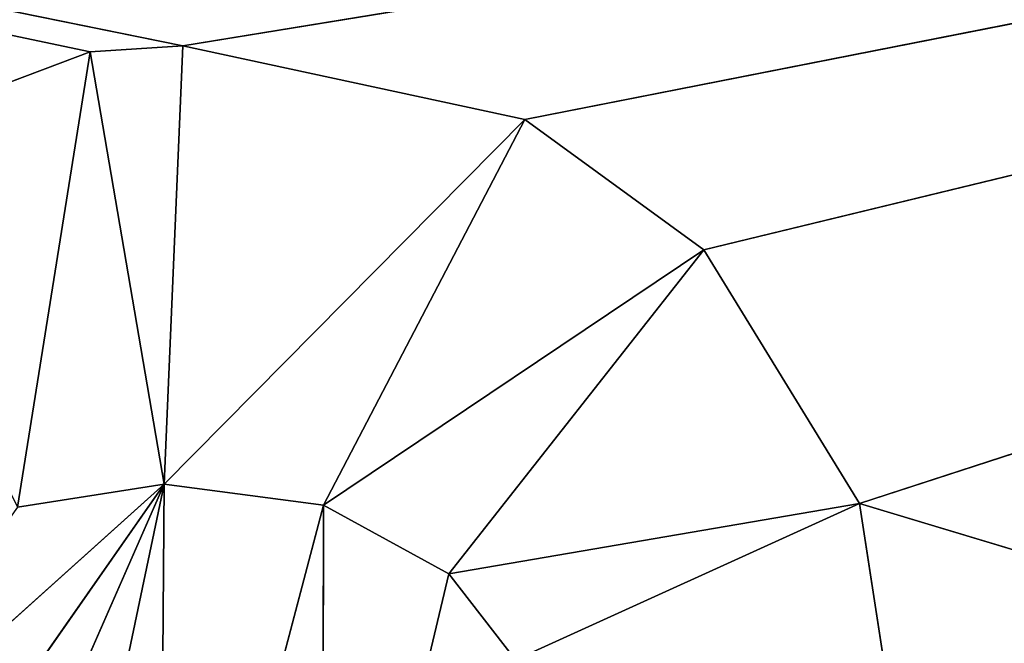
# Model space of a CAD drawing. Units: millimetres. Extents: x -900 to 902, y -842 to 798.
# Drawn here: x -194 to -188, y -665 to -661 of the extents above; entities that cross this region are included whole.
import ezdxf

# ---------------------------------------------------------------- set-up
doc = ezdxf.new("R2010")
doc.units = ezdxf.units.MM
doc.header["$LTSCALE"] = 25.4
doc.layers.get('0').update_dxf_attribs({"true_color": 0xffffff})

# ---------------------------------------------------------------- blocks, each defined once
blk = doc.blocks.new('002609 3D STL.STL')
at = {"color": 27, "true_color": 0x8f4e35}
for p, q in [((716.4896, -1467.4019, 700), (697.4484, -1463.3921, 700)), ((716.4896, -1467.4019, 700), (697.4484, -1463.3921, 700)), ((717.0311, -1467.3663, 700), (697.4484, -1463.3921, 700)), ((717.0311, -1467.3663, 700), (697.4484, -1463.3921, 700)), ((717.0311, -1467.3663, 700), (741.3708, -1463.3921, 700)), ((717.0311, -1467.3663, 700), (741.3708, -1463.3921, 700)), ((719.0259, -1467.7964, 700), (741.3708, -1463.3921, 700)), ((719.0259, -1467.7964, 700), (741.3708, -1463.3921, 700)), ((741.3708, -1463.3921, 700), (720.0685, -1468.5568, 700)), ((741.3708, -1463.3921, 700), (720.0685, -1468.5568, 700)), ((720.9774, -1470.0364, 700), (741.3708, -1463.3921, 700)), ((720.9774, -1470.0364, 700), (741.3708, -1463.3921, 700)), ((715.0366, -1467.9506, 701), (716.4896, -1467.4019, 701)), ((716.4896, -1467.4019, 701), (715.0366, -1467.9506, 700)), ((716.4896, -1467.4019, 701), (715.0366, -1467.9506, 700)), ((716.4896, -1467.4019, 700), (715.0366, -1467.9506, 700)), ((716.4896, -1467.4019, 700), (715.0366, -1467.9506, 700)), ((715.0366, -1467.9506, 701), (716.4896, -1467.4019, 701)), ((716.0664, -1470.057, 701), (716.4896, -1467.4019, 701)), ((716.0664, -1470.057, 701), (716.4896, -1467.4019, 701)), ((716.4896, -1467.4019, 701), (717.0311, -1467.3663, 701)), ((717.0311, -1467.3663, 701), (716.4896, -1467.4019, 700)), ((717.0311, -1467.3663, 701), (716.4896, -1467.4019, 700)), ((717.0311, -1467.3663, 700), (716.4896, -1467.4019, 700)), ((717.0311, -1467.3663, 700), (716.4896, -1467.4019, 700)), ((716.4896, -1467.4019, 701), (717.0311, -1467.3663, 701)), ((716.4896, -1467.4019, 701), (716.4896, -1467.4019, 700)), ((716.4896, -1467.4019, 701), (716.4896, -1467.4019, 700)), ((716.9213, -1469.9231, 701), (716.4896, -1467.4019, 701)), ((716.9213, -1469.9231, 701), (716.4896, -1467.4019, 701)), ((716.9213, -1469.9231, 701), (717.0311, -1467.3663, 701)), ((716.9213, -1469.9231, 701), (717.0311, -1467.3663, 701)), ((717.0311, -1467.3663, 700), (717.0311, -1467.3663, 701)), ((717.0311, -1467.3663, 701), (719.0259, -1467.7964, 701)), ((719.0259, -1467.7964, 701), (717.0311, -1467.3663, 700)), ((719.0259, -1467.7964, 701), (717.0311, -1467.3663, 700)), ((719.0259, -1467.7964, 700), (717.0311, -1467.3663, 700)), ((717.0311, -1467.3663, 700), (717.0311, -1467.3663, 701)), ((719.0259, -1467.7964, 700), (717.0311, -1467.3663, 700)), ((717.0311, -1467.3663, 701), (719.0259, -1467.7964, 701)), ((719.0259, -1467.7964, 701), (716.9213, -1469.9231, 701)), ((719.0259, -1467.7964, 701), (716.9213, -1469.9231, 701)), ((717.8502, -1470.0453, 701), (719.0259, -1467.7964, 701)), ((717.8502, -1470.0453, 701), (719.0259, -1467.7964, 701)), ((719.0259, -1467.7964, 701), (719.0259, -1467.7964, 700)), ((719.0259, -1467.7964, 701), (719.0259, -1467.7964, 700)), ((719.0259, -1467.7964, 701), (720.0685, -1468.5568, 701)), ((720.0685, -1468.5568, 701), (719.0259, -1467.7964, 700)), ((720.0685, -1468.5568, 701), (719.0259, -1467.7964, 700)), ((720.0685, -1468.5568, 700), (719.0259, -1467.7964, 700)), ((720.0685, -1468.5568, 700), (719.0259, -1467.7964, 700)), ((719.0259, -1467.7964, 701), (720.0685, -1468.5568, 701)), ((717.8502, -1470.0453, 701), (720.0685, -1468.5568, 701)), ((717.8502, -1470.0453, 701), (720.0685, -1468.5568, 701)), ((718.5828, -1470.4476, 701), (720.0685, -1468.5568, 701)), ((718.5828, -1470.4476, 701), (720.0685, -1468.5568, 701)), ((720.0685, -1468.5568, 700), (720.0685, -1468.5568, 701)), ((720.0685, -1468.5568, 701), (720.9774, -1470.0364, 701)), ((720.9774, -1470.0364, 701), (720.0685, -1468.5568, 700)), ((720.9774, -1470.0364, 701), (720.0685, -1468.5568, 700)), ((720.9774, -1470.0364, 700), (720.0685, -1468.5568, 700)), ((720.0685, -1468.5568, 700), (720.0685, -1468.5568, 701)), ((720.9774, -1470.0364, 700), (720.0685, -1468.5568, 700)), ((720.0685, -1468.5568, 701), (720.9774, -1470.0364, 701)), ((714.8228, -1471.8107, 700), (716.9213, -1469.9231, 700)), ((714.8228, -1471.8107, 700), (716.9213, -1469.9231, 700)), ((715.0032, -1472.671, 700), (716.9213, -1469.9231, 700)), ((715.0032, -1472.671, 700), (716.9213, -1469.9231, 700)), ((715.4764, -1473.2209, 700), (716.9213, -1469.9231, 700)), ((715.4764, -1473.2209, 700), (716.9213, -1469.9231, 700)), ((716.0664, -1470.057, 701), (716.9213, -1469.9231, 701)), ((716.0664, -1470.057, 701), (716.9213, -1469.9231, 701)), ((716.0664, -1470.057, 701), (716.9213, -1469.9231, 700)), ((716.0664, -1470.057, 701), (716.9213, -1469.9231, 700)), ((716.0664, -1470.057, 700), (716.9213, -1469.9231, 700)), ((716.0664, -1470.057, 700), (716.9213, -1469.9231, 700)), ((716.1576, -1473.5701, 700), (716.9213, -1469.9231, 700)), ((716.1576, -1473.5701, 700), (716.9213, -1469.9231, 700)), ((716.8929, -1473.686, 700), (716.9213, -1469.9231, 700)), ((716.8929, -1473.686, 700), (716.9213, -1469.9231, 700)), ((716.9213, -1469.9231, 701), (717.8502, -1470.0453, 701)), ((716.9213, -1469.9231, 700), (716.9213, -1469.9231, 701)), ((716.9213, -1469.9231, 701), (717.8502, -1470.0453, 701)), ((716.9213, -1469.9231, 701), (717.8502, -1470.0453, 700)), ((716.9213, -1469.9231, 701), (717.8502, -1470.0453, 700)), ((716.9213, -1469.9231, 700), (716.9213, -1469.9231, 701)), ((716.9213, -1469.9231, 700), (717.8502, -1470.0453, 700)), ((716.9213, -1469.9231, 700), (717.8502, -1470.0453, 700)), ((716.8929, -1473.686, 700), (717.8502, -1470.0453, 700)), ((716.8929, -1473.686, 700), (717.8502, -1470.0453, 700)), ((717.8447, -1473.5493, 700), (717.8502, -1470.0453, 700)), ((717.8447, -1473.5493, 700), (717.8502, -1470.0453, 700)), ((717.8502, -1470.0453, 701), (718.5828, -1470.4476, 701)), ((717.8502, -1470.0453, 701), (718.5828, -1470.4476, 701)), ((717.8502, -1470.0453, 701), (718.5828, -1470.4476, 700)), ((717.8502, -1470.0453, 701), (718.5828, -1470.4476, 700)), ((717.8502, -1470.0453, 701), (717.8502, -1470.0453, 700)), ((717.8502, -1470.0453, 700), (718.5828, -1470.4476, 700)), ((717.8502, -1470.0453, 701), (717.8502, -1470.0453, 700)), ((717.8502, -1470.0453, 700), (718.5828, -1470.4476, 700)), ((718.5828, -1470.4476, 701), (720.9774, -1470.0364, 701)), ((718.5828, -1470.4476, 701), (720.9774, -1470.0364, 701)), ((718.9708, -1470.9492, 701), (720.9774, -1470.0364, 701)), ((718.9708, -1470.9492, 701), (720.9774, -1470.0364, 701)), ((720.9774, -1470.0364, 701), (720.9774, -1470.0364, 700)), ((720.9774, -1470.0364, 701), (720.9774, -1470.0364, 700)), ((720.9774, -1470.0364, 701), (721.2368, -1471.7258, 701)), ((721.2368, -1471.7258, 701), (720.9774, -1470.0364, 700)), ((721.2368, -1471.7258, 701), (720.9774, -1470.0364, 700)), ((721.2368, -1471.7258, 700), (720.9774, -1470.0364, 700)), ((721.2368, -1471.7258, 700), (720.9774, -1470.0364, 700)), ((741.3708, -1476.179, 700), (720.9774, -1470.0364, 700)), ((741.3708, -1476.179, 700), (720.9774, -1470.0364, 700)), ((720.9774, -1470.0364, 701), (721.2368, -1471.7258, 701)), ((717.8447, -1473.5493, 700), (718.5828, -1470.4476, 700)), ((717.8447, -1473.5493, 700), (718.5828, -1470.4476, 700)), ((718.5828, -1470.4476, 701), (718.9708, -1470.9492, 701)), ((718.5828, -1470.4476, 700), (718.5828, -1470.4476, 701)), ((718.5828, -1470.4476, 701), (718.9708, -1470.9492, 701)), ((718.5828, -1470.4476, 701), (718.9708, -1470.9492, 700)), ((718.5828, -1470.4476, 701), (718.9708, -1470.9492, 700)), ((718.5828, -1470.4476, 700), (718.5828, -1470.4476, 701)), ((718.5828, -1470.4476, 700), (718.9708, -1470.9492, 700)), ((718.5828, -1470.4476, 700), (718.9708, -1470.9492, 700))]:
    blk.add_line(p, q, dxfattribs=at)
mesh = blk.add_polyface(dxfattribs=at)
corners = [(1200.1783, -1648.2, 680), (622.1783, -1648.2, 680), (622.1783, -8.2, 680)]
mesh.append_faces([[corners[k] for k in face] for face in [(0, 1, 2)]], dxfattribs={"color": 27})
mesh = blk.add_polyface(dxfattribs=at)
corners = [(1200.1783, -1648.2, 680), (622.1783, -8.2, 680), (1200.1783, -8.2, 680)]
mesh.append_faces([[corners[k] for k in face] for face in [(0, 1, 2)]], dxfattribs={"color": 27})
at = {"color": 253, "true_color": 0x9ea0a1}
mesh = blk.add_polyface(dxfattribs=at)
corners = [(716.4896, -1467.4019, 700), (697.4484, -1463.3921, 700), (715.0366, -1467.9506, 700)]
mesh.append_faces([[corners[k] for k in face] for face in [(0, 1, 2)]], dxfattribs={"color": 253})
mesh = blk.add_polyface(dxfattribs=at)
corners = [(717.0311, -1467.3663, 700), (697.4484, -1463.3921, 700), (716.4896, -1467.4019, 700)]
mesh.append_faces([[corners[k] for k in face] for face in [(0, 1, 2)]], dxfattribs={"color": 253})
mesh = blk.add_polyface(dxfattribs=at)
corners = [(741.3708, -1463.3921, 700), (697.4484, -1463.3921, 700), (717.0311, -1467.3663, 700)]
mesh.append_faces([[corners[k] for k in face] for face in [(0, 1, 2)]], dxfattribs={"color": 253})
mesh = blk.add_polyface(dxfattribs=at)
corners = [(741.3708, -1463.3921, 700), (717.0311, -1467.3663, 700), (719.0259, -1467.7964, 700)]
mesh.append_faces([[corners[k] for k in face] for face in [(0, 1, 2)]], dxfattribs={"color": 253})
mesh = blk.add_polyface(dxfattribs=at)
corners = [(741.3708, -1463.3921, 700), (719.0259, -1467.7964, 700), (720.0685, -1468.5568, 700)]
mesh.append_faces([[corners[k] for k in face] for face in [(0, 1, 2)]], dxfattribs={"color": 253})
mesh = blk.add_polyface(dxfattribs=at)
corners = [(741.3708, -1463.3921, 700), (720.0685, -1468.5568, 700), (720.9774, -1470.0364, 700)]
mesh.append_faces([[corners[k] for k in face] for face in [(0, 1, 2)]], dxfattribs={"color": 253})
mesh = blk.add_polyface(dxfattribs=at)
corners = [(741.3708, -1463.3921, 700), (720.9774, -1470.0364, 700), (741.3708, -1476.179, 700)]
mesh.append_faces([[corners[k] for k in face] for face in [(0, 1, 2)]], dxfattribs={"color": 253})
at = {"color": 27, "true_color": 0x8f4e35}
mesh = blk.add_polyface(dxfattribs=at)
corners = [(716.4896, -1467.4019, 701), (715.0366, -1467.9506, 700), (715.0366, -1467.9506, 701)]
mesh.append_faces([[corners[k] for k in face] for face in [(0, 1, 2)]], dxfattribs={"color": 27})
mesh = blk.add_polyface(dxfattribs=at)
corners = [(716.4896, -1467.4019, 701), (716.4896, -1467.4019, 700), (715.0366, -1467.9506, 700)]
mesh.append_faces([[corners[k] for k in face] for face in [(0, 1, 2)]], dxfattribs={"color": 27})
mesh = blk.add_polyface(dxfattribs=at)
corners = [(716.4896, -1467.4019, 701), (715.0366, -1467.9506, 701), (716.0664, -1470.057, 701)]
mesh.append_faces([[corners[k] for k in face] for face in [(0, 1, 2)]], dxfattribs={"color": 27})
mesh = blk.add_polyface(dxfattribs=at)
corners = [(716.9213, -1469.9231, 701), (716.4896, -1467.4019, 701), (716.0664, -1470.057, 701)]
mesh.append_faces([[corners[k] for k in face] for face in [(0, 1, 2)]], dxfattribs={"color": 27})
mesh = blk.add_polyface(dxfattribs=at)
corners = [(717.0311, -1467.3663, 701), (716.4896, -1467.4019, 700), (716.4896, -1467.4019, 701)]
mesh.append_faces([[corners[k] for k in face] for face in [(0, 1, 2)]], dxfattribs={"color": 27})
mesh = blk.add_polyface(dxfattribs=at)
corners = [(717.0311, -1467.3663, 701), (717.0311, -1467.3663, 700), (716.4896, -1467.4019, 700)]
mesh.append_faces([[corners[k] for k in face] for face in [(0, 1, 2)]], dxfattribs={"color": 27})
mesh = blk.add_polyface(dxfattribs=at)
corners = [(717.0311, -1467.3663, 701), (716.4896, -1467.4019, 701), (716.9213, -1469.9231, 701)]
mesh.append_faces([[corners[k] for k in face] for face in [(0, 1, 2)]], dxfattribs={"color": 27})
mesh = blk.add_polyface(dxfattribs=at)
corners = [(719.0259, -1467.7964, 701), (717.0311, -1467.3663, 701), (716.9213, -1469.9231, 701)]
mesh.append_faces([[corners[k] for k in face] for face in [(0, 1, 2)]], dxfattribs={"color": 27})
mesh = blk.add_polyface(dxfattribs=at)
corners = [(719.0259, -1467.7964, 701), (717.0311, -1467.3663, 700), (717.0311, -1467.3663, 701)]
mesh.append_faces([[corners[k] for k in face] for face in [(0, 1, 2)]], dxfattribs={"color": 27})
mesh = blk.add_polyface(dxfattribs=at)
corners = [(719.0259, -1467.7964, 701), (719.0259, -1467.7964, 700), (717.0311, -1467.3663, 700)]
mesh.append_faces([[corners[k] for k in face] for face in [(0, 1, 2)]], dxfattribs={"color": 27})
mesh = blk.add_polyface(dxfattribs=at)
corners = [(719.0259, -1467.7964, 701), (716.9213, -1469.9231, 701), (717.8502, -1470.0453, 701)]
mesh.append_faces([[corners[k] for k in face] for face in [(0, 1, 2)]], dxfattribs={"color": 27})
mesh = blk.add_polyface(dxfattribs=at)
corners = [(720.0685, -1468.5568, 701), (719.0259, -1467.7964, 701), (717.8502, -1470.0453, 701)]
mesh.append_faces([[corners[k] for k in face] for face in [(0, 1, 2)]], dxfattribs={"color": 27})
mesh = blk.add_polyface(dxfattribs=at)
corners = [(720.0685, -1468.5568, 701), (719.0259, -1467.7964, 700), (719.0259, -1467.7964, 701)]
mesh.append_faces([[corners[k] for k in face] for face in [(0, 1, 2)]], dxfattribs={"color": 27})
mesh = blk.add_polyface(dxfattribs=at)
corners = [(720.0685, -1468.5568, 701), (720.0685, -1468.5568, 700), (719.0259, -1467.7964, 700)]
mesh.append_faces([[corners[k] for k in face] for face in [(0, 1, 2)]], dxfattribs={"color": 27})
mesh = blk.add_polyface(dxfattribs=at)
corners = [(720.0685, -1468.5568, 701), (717.8502, -1470.0453, 701), (718.5828, -1470.4476, 701)]
mesh.append_faces([[corners[k] for k in face] for face in [(0, 1, 2)]], dxfattribs={"color": 27})
mesh = blk.add_polyface(dxfattribs=at)
corners = [(720.9774, -1470.0364, 701), (720.0685, -1468.5568, 701), (718.5828, -1470.4476, 701)]
mesh.append_faces([[corners[k] for k in face] for face in [(0, 1, 2)]], dxfattribs={"color": 27})
mesh = blk.add_polyface(dxfattribs=at)
corners = [(720.0685, -1468.5568, 701), (720.9774, -1470.0364, 701), (720.0685, -1468.5568, 700)]
mesh.append_faces([[corners[k] for k in face] for face in [(0, 1, 2)]], dxfattribs={"color": 27})
mesh = blk.add_polyface(dxfattribs=at)
corners = [(720.0685, -1468.5568, 700), (720.9774, -1470.0364, 701), (720.9774, -1470.0364, 700)]
mesh.append_faces([[corners[k] for k in face] for face in [(0, 1, 2)]], dxfattribs={"color": 27})
mesh = blk.add_polyface(dxfattribs=at)
corners = [(716.9213, -1469.9231, 700), (716.0664, -1470.057, 700), (714.8228, -1471.8107, 700)]
mesh.append_faces([[corners[k] for k in face] for face in [(0, 1, 2)]], dxfattribs={"color": 27})
mesh = blk.add_polyface(dxfattribs=at)
corners = [(716.9213, -1469.9231, 700), (714.8228, -1471.8107, 700), (715.0032, -1472.671, 700)]
mesh.append_faces([[corners[k] for k in face] for face in [(0, 1, 2)]], dxfattribs={"color": 27})
mesh = blk.add_polyface(dxfattribs=at)
corners = [(716.9213, -1469.9231, 700), (715.0032, -1472.671, 700), (715.4764, -1473.2209, 700)]
mesh.append_faces([[corners[k] for k in face] for face in [(0, 1, 2)]], dxfattribs={"color": 27})
mesh = blk.add_polyface(dxfattribs=at)
corners = [(716.9213, -1469.9231, 700), (715.4764, -1473.2209, 700), (716.1576, -1473.5701, 700)]
mesh.append_faces([[corners[k] for k in face] for face in [(0, 1, 2)]], dxfattribs={"color": 27})
mesh = blk.add_polyface(dxfattribs=at)
corners = [(716.0664, -1470.057, 701), (716.9213, -1469.9231, 700), (716.9213, -1469.9231, 701)]
mesh.append_faces([[corners[k] for k in face] for face in [(0, 1, 2)]], dxfattribs={"color": 27})
mesh = blk.add_polyface(dxfattribs=at)
corners = [(716.0664, -1470.057, 701), (716.0664, -1470.057, 700), (716.9213, -1469.9231, 700)]
mesh.append_faces([[corners[k] for k in face] for face in [(0, 1, 2)]], dxfattribs={"color": 27})
mesh = blk.add_polyface(dxfattribs=at)
corners = [(716.9213, -1469.9231, 700), (716.1576, -1473.5701, 700), (716.8929, -1473.686, 700)]
mesh.append_faces([[corners[k] for k in face] for face in [(0, 1, 2)]], dxfattribs={"color": 27})
mesh = blk.add_polyface(dxfattribs=at)
corners = [(717.8502, -1470.0453, 700), (716.9213, -1469.9231, 700), (716.8929, -1473.686, 700)]
mesh.append_faces([[corners[k] for k in face] for face in [(0, 1, 2)]], dxfattribs={"color": 27})
mesh = blk.add_polyface(dxfattribs=at)
corners = [(716.9213, -1469.9231, 701), (717.8502, -1470.0453, 700), (717.8502, -1470.0453, 701)]
mesh.append_faces([[corners[k] for k in face] for face in [(0, 1, 2)]], dxfattribs={"color": 27})
mesh = blk.add_polyface(dxfattribs=at)
corners = [(716.9213, -1469.9231, 701), (716.9213, -1469.9231, 700), (717.8502, -1470.0453, 700)]
mesh.append_faces([[corners[k] for k in face] for face in [(0, 1, 2)]], dxfattribs={"color": 27})
mesh = blk.add_polyface(dxfattribs=at)
corners = [(717.8502, -1470.0453, 700), (716.8929, -1473.686, 700), (717.8447, -1473.5493, 700)]
mesh.append_faces([[corners[k] for k in face] for face in [(0, 1, 2)]], dxfattribs={"color": 27})
mesh = blk.add_polyface(dxfattribs=at)
corners = [(718.5828, -1470.4476, 700), (717.8502, -1470.0453, 700), (717.8447, -1473.5493, 700)]
mesh.append_faces([[corners[k] for k in face] for face in [(0, 1, 2)]], dxfattribs={"color": 27})
mesh = blk.add_polyface(dxfattribs=at)
corners = [(717.8502, -1470.0453, 701), (718.5828, -1470.4476, 700), (718.5828, -1470.4476, 701)]
mesh.append_faces([[corners[k] for k in face] for face in [(0, 1, 2)]], dxfattribs={"color": 27})
mesh = blk.add_polyface(dxfattribs=at)
corners = [(717.8502, -1470.0453, 701), (717.8502, -1470.0453, 700), (718.5828, -1470.4476, 700)]
mesh.append_faces([[corners[k] for k in face] for face in [(0, 1, 2)]], dxfattribs={"color": 27})
mesh = blk.add_polyface(dxfattribs=at)
corners = [(720.9774, -1470.0364, 701), (718.5828, -1470.4476, 701), (718.9708, -1470.9492, 701)]
mesh.append_faces([[corners[k] for k in face] for face in [(0, 1, 2)]], dxfattribs={"color": 27})
mesh = blk.add_polyface(dxfattribs=at)
corners = [(721.2368, -1471.7258, 701), (720.9774, -1470.0364, 701), (718.9708, -1470.9492, 701)]
mesh.append_faces([[corners[k] for k in face] for face in [(0, 1, 2)]], dxfattribs={"color": 27})
mesh = blk.add_polyface(dxfattribs=at)
corners = [(720.9774, -1470.0364, 701), (721.2368, -1471.7258, 701), (720.9774, -1470.0364, 700)]
mesh.append_faces([[corners[k] for k in face] for face in [(0, 1, 2)]], dxfattribs={"color": 27})
mesh = blk.add_polyface(dxfattribs=at)
corners = [(720.9774, -1470.0364, 700), (721.2368, -1471.7258, 701), (721.2368, -1471.7258, 700)]
mesh.append_faces([[corners[k] for k in face] for face in [(0, 1, 2)]], dxfattribs={"color": 27})
at = {"color": 253, "true_color": 0x9ea0a1}
mesh = blk.add_polyface(dxfattribs=at)
corners = [(741.3708, -1476.179, 700), (720.9774, -1470.0364, 700), (721.2368, -1471.7258, 700)]
mesh.append_faces([[corners[k] for k in face] for face in [(0, 1, 2)]], dxfattribs={"color": 253})
at = {"color": 27, "true_color": 0x8f4e35}
mesh = blk.add_polyface(dxfattribs=at)
corners = [(718.9708, -1470.9492, 700), (718.5828, -1470.4476, 700), (717.8447, -1473.5493, 700)]
mesh.append_faces([[corners[k] for k in face] for face in [(0, 1, 2)]], dxfattribs={"color": 27})
mesh = blk.add_polyface(dxfattribs=at)
corners = [(718.5828, -1470.4476, 701), (718.9708, -1470.9492, 700), (718.9708, -1470.9492, 701)]
mesh.append_faces([[corners[k] for k in face] for face in [(0, 1, 2)]], dxfattribs={"color": 27})
mesh = blk.add_polyface(dxfattribs=at)
corners = [(718.5828, -1470.4476, 700), (718.9708, -1470.9492, 700), (718.5828, -1470.4476, 701)]
mesh.append_faces([[corners[k] for k in face] for face in [(0, 1, 2)]], dxfattribs={"color": 27})

msp = doc.modelspace()

# ---------------------------------------------------------------- block references
at = {"color": 253, "true_color": 0x9ea0a1}
msp.add_blockref('002609 3D STL.STL', (-910, 806), dxfattribs=at)

doc.saveas('drawing.dxf')
